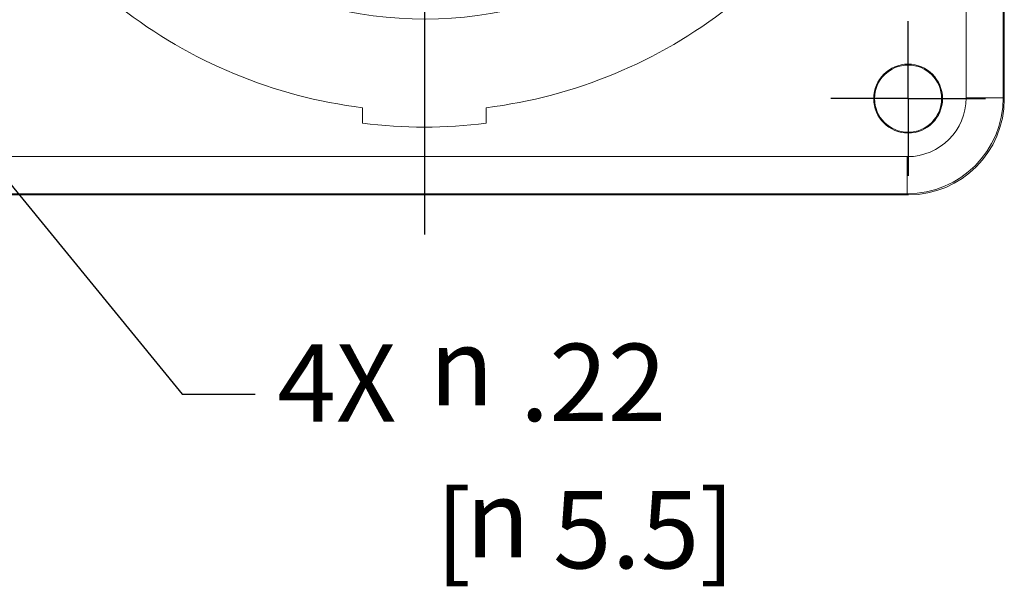
# Paper-space layout 'Layout1' of a CAD drawing. Units: inches. Extents: x 1.5 to 17.9, y 2 to 12.4.
# Drawn here: x 4.8 to 6.4, y 8.1 to 9 of the extents above; entities that cross this region are included whole.
import ezdxf

# ---------------------------------------------------------------- set-up
doc = ezdxf.new("R2010")
doc.units = ezdxf.units.IN
doc.header["$MEASUREMENT"] = 0
for name, color, linetype, lineweight in [('Center Mark (ANSI)', 7, 'Continuous', 25), ('Dimension (ANSI)', 7, 'Continuous', 25), ('Visible (ANSI)', 7, 'Continuous', 18), ('Visible Narrow (ANSI)', 7, 'Continuous', 18)]:
    doc.layers.add(name, color=color, linetype=linetype, lineweight=lineweight)
doc.layers.add('Viewport1ForCustomObjects_0', color=7, linetype='Continuous')
doc.layers.add('Viewport4ForCustomObjects_0', color=7, linetype='Continuous')
doc.styles.get("Standard").update_dxf_attribs({"font": 'tahoma.ttf'})

# ---------------------------------------------------------------- blocks, each defined once
blk = doc.blocks.new('CustomObjectsInViewport4_0')
at = {"layer": 'Center Mark (ANSI)'}
for p, q in [((-10002.3868, -10002.8738), (-10002.3868, -10004.3894)), ((-10000.8228, -10003.9508), (-10000.8228, -10003.7008)), ((-10000.8228, -10003.9508), (-10001.0728, -10003.9508)), ((-10000.8228, -10003.9508), (-10000.5728, -10003.9508)), ((-10000.8228, -10003.9508), (-10000.8228, -10004.2008))]:
    blk.add_line(p, q, dxfattribs=at)
at = {"layer": 'Visible (ANSI)'}
for p, q in [((-10000.5118, -10000.8218), (-10000.5118, -10003.9519)), ((-10000.8218, -10004.2618), (-10003.9519, -10004.2618))]:
    blk.add_line(p, q, dxfattribs=at)
for radius in [0.1113, 0.1085]:
    blk.add_circle((-10000.8228, -10003.9508), radius, dxfattribs=at)
for start, end in [(232.1583, 262.8417), (277.1583, 307.8417)]:
    blk.add_arc((-10002.3868, -10002.3878), 1.605, start, end, dxfattribs=at)
at = {"layer": 'Visible (ANSI)', "extrusion": (0, 0, -1)}
blk.add_arc((10002.3868, -10002.3878), 1.655, 263.0591, 276.9409, dxfattribs=at)
at = {"layer": 'Visible (ANSI)'}
blk.add_ellipse((-10000.8219, -10003.9518), major_axis=(0.2193, -0.2193), ratio=0.999695, start_param=5.497939, end_param=7.068431, dxfattribs=at)
for points, knots in [([(-10002.5868, -10003.9803), (-10002.5868, -10003.9891), (-10002.5868, -10003.9967), (-10002.5868, -10004.0115), (-10002.5868, -10004.0189), (-10002.5868, -10004.0285), (-10002.5868, -10004.0307), (-10002.5868, -10004.0307)], [-0.4645164, -0.4645164, -0.4645164, -0.4645164, -0.3422999, -0.3422999, -0.17115, -0.17115, 0, 0, 0, 0]), ([(-10002.1868, -10004.0307), (-10002.1868, -10004.0307), (-10002.1868, -10004.0285), (-10002.1868, -10004.0189), (-10002.1868, -10004.0115), (-10002.1868, -10003.9967), (-10002.1868, -10003.9891), (-10002.1868, -10003.9803)], [0, 0, 0, 0, 0.17115, 0.17115, 0.3422999, 0.3422999, 0.4645164, 0.4645164, 0.4645164, 0.4645164])]:
    blk.add_open_spline(points, degree=3, knots=knots, dxfattribs=at)
at = {"layer": 'Visible Narrow (ANSI)'}
for p, q in [((-10000.6353, -10000.8253), (-10000.6353, -10003.9483)), ((-10000.5153, -10003.9483), (-10000.5153, -10000.8253)), ((-10000.5153, -10003.9483), (-10000.6353, -10003.9483)), ((-10000.5118, -10003.9519), (-10000.5153, -10003.9483)), ((-10000.8253, -10004.1383), (-10003.9483, -10004.1383)), ((-10000.8253, -10004.1383), (-10000.8253, -10004.2583)), ((-10003.9483, -10004.2583), (-10000.8253, -10004.2583)), ((-10000.8253, -10004.2583), (-10000.8218, -10004.2618))]:
    blk.add_line(p, q, dxfattribs=at)
at = {"layer": 'Visible Narrow (ANSI)', "extrusion": (0, 0, -1)}
blk.add_arc((10002.3868, -10002.3878), 1.306, 238, 58, dxfattribs=at)
at = {"layer": 'Visible Narrow (ANSI)'}
blk.add_ellipse((-10000.8253, -10003.9483), major_axis=(0.2192, -0.2192), ratio=0.999931, start_param=5.497939, end_param=7.068431, dxfattribs=at)
at = {"layer": 'Visible Narrow (ANSI)', "extrusion": (0, 0, -1)}
blk.add_ellipse((-10000.8253, -10003.9483), major_axis=(0.1344, -0.1344), ratio=0.999695, start_param=5.497939, end_param=7.068431, dxfattribs=at)
blk = doc.blocks.new('CustomObjectsInViewport1_0')
at = {"layer": 'Dimension (ANSI)'}
for p, q in [((3.5816, 7.0481), (3.8753, 6.6889)), ((3.8753, 6.6889), (3.9934, 6.6889))]:
    blk.add_line(p, q, dxfattribs=at)
at = {"layer": 'Dimension (ANSI)', "char_height": 0.125, "attachment_point": 1}
for s, insert in [('\\fCalibri Light|b0|i0;\\W1.;4X ', (4.0293, 6.7694)), ('\\fAIGDT|b0|i0;\\W1.;n', (4.2751, 6.796)), ('\\fCalibri Light|b0|i0;\\W1.;.22', (4.4215, 6.7704)), ('\\fCalibri Light|b0|i0;\\W1.;[', (4.2851, 6.5325)), ('\\fCalibri Light|b0|i0;\\W1.;5.5]', (4.4749, 6.5325)), ('\\fAIGDT|b0|i0;\\W1.;n', (4.3335, 6.5505))]:
    blk.add_mtext(s, dxfattribs=dict(at, insert=insert))

psp = doc.layouts.get("Layout1")

# ---------------------------------------------------------------- block references
at = {"layer": 'Viewport1ForCustomObjects_0'}
psp.add_blockref('CustomObjectsInViewport1_0', (1.1957, 1.6985), dxfattribs=at)
at = {"layer": 'Viewport4ForCustomObjects_0', "xscale": 0.500000000000119, "yscale": 0.500000000000119, "zscale": 0.500000000000119}
psp.add_blockref('CustomObjectsInViewport4_0', (5006.6561, 5010.8403), dxfattribs=at)

doc.saveas('drawing.dxf')
